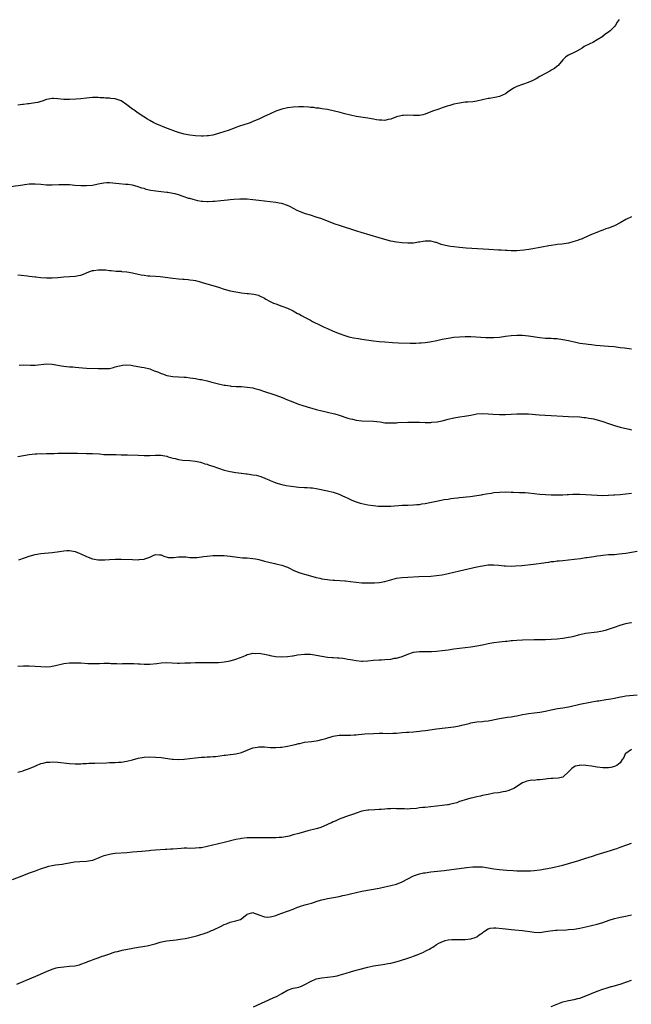
# Model space of a CAD drawing. Units: inches. Extents: x 2565000 to 2568000, y 1515000 to 1518000.
# Drawn here: x 2566088 to 2566301, y 1515664 to 1516007 of the extents above; entities that cross this region are included whole.
import ezdxf

# ---------------------------------------------------------------- set-up
doc = ezdxf.new("R2010")
doc.units = ezdxf.units.IN
doc.header["$MEASUREMENT"] = 0
doc.layers.add('LD25651515_10ft', color=62, linetype='Continuous')

msp = doc.modelspace()

# ---------------------------------------------------------------- linework, layer by layer
at = {"layer": 'LD25651515_10ft'}
for points, elevation in [([(2566296.68, 1516007), (2566296, 1516006), (2566295.37, 1516005), (2566295, 1516004.54), (2566293.48, 1516003), (2566293, 1516002.56), (2566292.03, 1516001.97), (2566291, 1516001.11), (2566290.92, 1516001.08), (2566289, 1515999.87), (2566287.48, 1515999), (2566286.47, 1515998.47), (2566284.48, 1515997.52), (2566283.72, 1515997), (2566283, 1515996.56), (2566281.95, 1515995.95), (2566281, 1515995.43), (2566279.29, 1515994.71), (2566279, 1515994.5), (2566278.06, 1515993.94), (2566277, 1515992.91), (2566275.4, 1515991), (2566275.2, 1515990.8), (2566275, 1515990.69), (2566274.09, 1515989.91), (2566273, 1515989.29), (2566272.83, 1515989.17), (2566272.55, 1515989), (2566271, 1515988.14), (2566269, 1515987.08), (2566267.71, 1515986.29), (2566267, 1515985.98), (2566266.36, 1515985.63), (2566264.94, 1515985.06), (2566261, 1515983.66), (2566259.82, 1515983), (2566259.33, 1515982.67), (2566258.14, 1515981.86), (2566257, 1515981.01), (2566255, 1515980.18), (2566253.93, 1515979.93), (2566251.45, 1515979.45), (2566251, 1515979.4), (2566247, 1515978.53), (2566245.69, 1515978.31), (2566243.85, 1515978.15), (2566243, 1515978.11), (2566241, 1515977.87), (2566240.3, 1515977.7), (2566239, 1515977.42), (2566238.69, 1515977.31), (2566237.59, 1515977), (2566236.73, 1515976.73), (2566235, 1515976.13), (2566233.75, 1515975.75), (2566231.56, 1515975), (2566229, 1515973.98), (2566228.23, 1515973.77), (2566227, 1515973.52), (2566226.5, 1515973.5), (2566225, 1515973.48), (2566223, 1515973.62), (2566221.53, 1515973.53), (2566221, 1515973.52), (2566220.55, 1515973.45), (2566218.99, 1515973.01), (2566217, 1515972.23), (2566216.07, 1515972.07), (2566215, 1515971.79), (2566213.87, 1515971.87), (2566213, 1515971.85), (2566212.06, 1515972.06), (2566211, 1515972.23), (2566210.36, 1515972.36), (2566209, 1515972.61), (2566205, 1515973.17), (2566203, 1515973.59), (2566201, 1515974.13), (2566199.41, 1515974.59), (2566197, 1515975.2), (2566195.47, 1515975.47), (2566195, 1515975.58), (2566193, 1515975.85), (2566192.02, 1515976.02), (2566191, 1515976.09), (2566190.25, 1515976.25), (2566189, 1515976.34), (2566188.45, 1515976.45), (2566186.56, 1515976.56), (2566185, 1515976.56), (2566183, 1515976.42), (2566181, 1515976.13), (2566179, 1515975.67), (2566177, 1515974.98), (2566175, 1515974.14), (2566172.68, 1515973), (2566171, 1515972.24), (2566169, 1515971.37), (2566168.07, 1515971), (2566167.29, 1515970.71), (2566165.79, 1515970.21), (2566164.26, 1515969.74), (2566163, 1515969.3), (2566162.76, 1515969.24), (2566160.3, 1515968.3), (2566157.3, 1515967.3), (2566156.19, 1515967), (2566155, 1515966.71), (2566153.52, 1515966.48), (2566153, 1515966.42), (2566151.65, 1515966.35), (2566151, 1515966.33), (2566149, 1515966.39), (2566147, 1515966.61), (2566145, 1515967.03), (2566143, 1515967.63), (2566141.99, 1515967.99), (2566141, 1515968.32), (2566140.52, 1515968.52), (2566138.88, 1515969.12), (2566135.48, 1515970.52), (2566134.4, 1515971), (2566133, 1515971.74), (2566132.21, 1515972.21), (2566130.95, 1515973), (2566129, 1515974.38), (2566128.07, 1515975), (2566127.45, 1515975.45), (2566127, 1515975.71), (2566125, 1515977.2), (2566123, 1515978.59), (2566121.95, 1515979), (2566121.26, 1515979.26), (2566121, 1515979.34), (2566119.49, 1515979.49), (2566119, 1515979.56), (2566117.58, 1515979.58), (2566117, 1515979.65), (2566115.69, 1515979.69), (2566115, 1515979.77), (2566113.77, 1515979.77), (2566113, 1515979.78), (2566111, 1515979.61), (2566109, 1515979.38), (2566107.21, 1515979.21), (2566105, 1515979.09), (2566103, 1515979.15), (2566101, 1515979.38), (2566099.44, 1515979.44), (2566099, 1515979.44), (2566097, 1515979.05), (2566095.53, 1515978.47), (2566095, 1515978.37), (2566093.95, 1515978.05), (2566093, 1515977.88), (2566091, 1515977.57), (2566090.47, 1515977.53), (2566089, 1515977.33), (2566088.68, 1515977.32), (2566087, 1515977.12)], 8920), ([(2566301, 1515938.22), (2566299, 1515937.22), (2566297, 1515936.05), (2566295, 1515935.02), (2566293, 1515934.25), (2566292.01, 1515933.99), (2566291, 1515933.56), (2566290.56, 1515933.44), (2566289.5, 1515933), (2566287, 1515932.08), (2566285, 1515931.15), (2566284.72, 1515931), (2566283.54, 1515930.46), (2566283, 1515930.28), (2566282.1, 1515929.9), (2566280.57, 1515929.43), (2566279, 1515929.04), (2566276.68, 1515928.68), (2566275, 1515928.5), (2566274.42, 1515928.42), (2566273, 1515928.26), (2566272.13, 1515928.13), (2566269.66, 1515927.66), (2566269, 1515927.49), (2566266.55, 1515927), (2566265.23, 1515926.77), (2566263.46, 1515926.54), (2566261, 1515926.36), (2566259.64, 1515926.36), (2566259, 1515926.35), (2566257.58, 1515926.42), (2566257, 1515926.42), (2566255.47, 1515926.53), (2566254.56, 1515926.56), (2566251.2, 1515926.8), (2566243.31, 1515927.31), (2566241, 1515927.49), (2566239, 1515927.72), (2566237.88, 1515927.88), (2566236.17, 1515928.17), (2566234.6, 1515928.6), (2566233, 1515929.22), (2566232.72, 1515929.28), (2566231, 1515929.75), (2566229.77, 1515929.77), (2566229, 1515929.75), (2566228.35, 1515929.65), (2566227, 1515929.39), (2566226.65, 1515929.35), (2566224.94, 1515929.06), (2566223, 1515929), (2566221, 1515929.11), (2566219, 1515929.35), (2566217, 1515929.76), (2566215, 1515930.29), (2566213, 1515930.87), (2566206.71, 1515932.71), (2566205.18, 1515933.18), (2566199.12, 1515935.12), (2566197.64, 1515935.64), (2566195, 1515936.7), (2566193, 1515937.46), (2566191, 1515938.11), (2566189, 1515938.73), (2566187.28, 1515939.28), (2566185.83, 1515939.83), (2566185, 1515940.17), (2566184.44, 1515940.44), (2566181.79, 1515941.79), (2566181, 1515942.14), (2566179, 1515942.82), (2566178.08, 1515943), (2566177, 1515943.18), (2566171, 1515943.91), (2566169, 1515944.12), (2566167, 1515944.3), (2566166.34, 1515944.34), (2566165, 1515944.39), (2566164.39, 1515944.39), (2566162.27, 1515944.27), (2566161, 1515944.13), (2566160.06, 1515944.06), (2566159, 1515943.93), (2566157.83, 1515943.83), (2566155.58, 1515943.58), (2566155, 1515943.49), (2566153.42, 1515943.42), (2566153, 1515943.37), (2566151.53, 1515943.53), (2566151, 1515943.55), (2566149.82, 1515943.82), (2566149, 1515943.98), (2566148.19, 1515944.19), (2566147, 1515944.55), (2566146.64, 1515944.64), (2566144.7, 1515945.3), (2566143, 1515945.85), (2566141.82, 1515946.18), (2566141, 1515946.38), (2566139.35, 1515946.65), (2566139, 1515946.69), (2566137, 1515946.87), (2566135.09, 1515947.09), (2566133.4, 1515947.4), (2566131.78, 1515947.78), (2566131, 1515948.02), (2566130.23, 1515948.23), (2566129, 1515948.65), (2566127, 1515949.2), (2566125.43, 1515949.43), (2566125, 1515949.48), (2566124.5, 1515949.5), (2566122.32, 1515949.68), (2566119, 1515950.01), (2566117.99, 1515949.99), (2566117, 1515949.94), (2566116.24, 1515949.76), (2566115, 1515949.54), (2566114.56, 1515949.44), (2566113, 1515949.14), (2566111, 1515948.97), (2566109, 1515949), (2566106.83, 1515949.17), (2566105, 1515949.33), (2566103, 1515949.4), (2566101.33, 1515949.33), (2566099, 1515949.22), (2566097, 1515949.28), (2566095, 1515949.49), (2566093, 1515949.63), (2566092.37, 1515949.63), (2566091, 1515949.57), (2566089.34, 1515949.34), (2566088.71, 1515949.29), (2566084.61, 1515948.61)], 8930), ([(2566087, 1515917.93), (2566088.14, 1515917.86), (2566090.41, 1515917.59), (2566091, 1515917.5), (2566093, 1515917.28), (2566093.27, 1515917.27), (2566095, 1515917.1), (2566097, 1515916.98), (2566099, 1515916.97), (2566101, 1515917.1), (2566103, 1515917.29), (2566105, 1515917.45), (2566107, 1515917.57), (2566108.21, 1515917.79), (2566109, 1515917.92), (2566110.48, 1515918.48), (2566111, 1515918.7), (2566111.19, 1515918.81), (2566113, 1515919.44), (2566113.49, 1515919.49), (2566115, 1515919.74), (2566115.76, 1515919.76), (2566117, 1515919.71), (2566117.71, 1515919.71), (2566119, 1515919.53), (2566119.5, 1515919.5), (2566121.3, 1515919.3), (2566123, 1515919.21), (2566123.18, 1515919.18), (2566125, 1515919.02), (2566127, 1515918.64), (2566127.48, 1515918.52), (2566129, 1515918.23), (2566130.01, 1515917.99), (2566131, 1515917.88), (2566132.31, 1515917.69), (2566133, 1515917.66), (2566135, 1515917.53), (2566136.61, 1515917.39), (2566141, 1515916.78), (2566143, 1515916.57), (2566144.49, 1515916.49), (2566145, 1515916.42), (2566146.37, 1515916.37), (2566147, 1515916.27), (2566148.15, 1515916.15), (2566149, 1515915.98), (2566149.76, 1515915.76), (2566151, 1515915.45), (2566151.32, 1515915.32), (2566155, 1515914.31), (2566157, 1515913.67), (2566159, 1515912.96), (2566161, 1515912.43), (2566163, 1515912.04), (2566165, 1515911.74), (2566167, 1515911.5), (2566167.46, 1515911.46), (2566169.25, 1515911.25), (2566170.87, 1515910.87), (2566171, 1515910.83), (2566173, 1515909.83), (2566173.49, 1515909.49), (2566174.75, 1515908.76), (2566176.13, 1515908.13), (2566177, 1515907.82), (2566179.11, 1515907.11), (2566181, 1515906.36), (2566183, 1515905.39), (2566184.56, 1515904.56), (2566185, 1515904.34), (2566185.86, 1515903.86), (2566187, 1515903.28), (2566189, 1515902.19), (2566189.76, 1515901.76), (2566192.43, 1515900.43), (2566193.78, 1515899.78), (2566195, 1515899.23), (2566197, 1515898.39), (2566199, 1515897.59), (2566201, 1515896.84), (2566202.4, 1515896.4), (2566203, 1515896.24), (2566204.02, 1515896.02), (2566205.74, 1515895.74), (2566207, 1515895.57), (2566211, 1515894.97), (2566213, 1515894.75), (2566215, 1515894.58), (2566217.59, 1515894.41), (2566219.7, 1515894.3), (2566223.82, 1515894.18), (2566225.79, 1515894.21), (2566227, 1515894.26), (2566227.67, 1515894.33), (2566229, 1515894.43), (2566230.64, 1515894.64), (2566233.08, 1515895.08), (2566235, 1515895.5), (2566237, 1515895.91), (2566239, 1515896.23), (2566241, 1515896.42), (2566243, 1515896.5), (2566244.48, 1515896.48), (2566245, 1515896.46), (2566250.16, 1515896.16), (2566251, 1515896.13), (2566253, 1515896.12), (2566255, 1515896.29), (2566257, 1515896.58), (2566259, 1515896.85), (2566261, 1515896.97), (2566263, 1515896.91), (2566265, 1515896.72), (2566269, 1515896.13), (2566271, 1515895.95), (2566273, 1515895.87), (2566273.81, 1515895.81), (2566275, 1515895.75), (2566275.64, 1515895.64), (2566277, 1515895.47), (2566279.04, 1515895.04), (2566281, 1515894.58), (2566281.53, 1515894.47), (2566283, 1515894.2), (2566283.95, 1515894.05), (2566285, 1515893.92), (2566285.84, 1515893.84), (2566287, 1515893.68), (2566288.48, 1515893.52), (2566293, 1515893.16), (2566294.96, 1515892.96), (2566297, 1515892.7), (2566298.53, 1515892.53), (2566301, 1515892.22)], 8940), ([(2566087.47, 1515886.53), (2566089, 1515886.56), (2566091.46, 1515886.54), (2566093, 1515886.55), (2566097.09, 1515886.91), (2566099, 1515886.81), (2566102.24, 1515886.24), (2566103, 1515886.13), (2566103.95, 1515886.05), (2566105, 1515885.93), (2566106.13, 1515885.87), (2566107, 1515885.78), (2566108.31, 1515885.69), (2566109.57, 1515885.57), (2566111, 1515885.49), (2566115, 1515885.38), (2566116.7, 1515885.3), (2566117, 1515885.31), (2566117.34, 1515885.34), (2566119, 1515885.37), (2566120.32, 1515885.68), (2566121, 1515885.86), (2566121.86, 1515886.14), (2566123, 1515886.43), (2566123.51, 1515886.49), (2566125, 1515886.61), (2566126.47, 1515886.47), (2566127, 1515886.41), (2566130.15, 1515885.85), (2566131, 1515885.68), (2566133, 1515885.17), (2566134.57, 1515884.57), (2566135, 1515884.44), (2566136, 1515884), (2566137, 1515883.62), (2566137.45, 1515883.45), (2566139, 1515882.95), (2566141, 1515882.59), (2566143, 1515882.44), (2566145, 1515882.32), (2566145.74, 1515882.26), (2566147, 1515882.12), (2566148.04, 1515881.96), (2566149, 1515881.83), (2566150.47, 1515881.53), (2566151, 1515881.45), (2566153, 1515881), (2566154.62, 1515880.62), (2566157, 1515880.01), (2566159, 1515879.55), (2566159.47, 1515879.47), (2566161, 1515879.24), (2566161.22, 1515879.22), (2566163.09, 1515879.09), (2566165, 1515879.01), (2566167, 1515878.86), (2566169, 1515878.56), (2566169.61, 1515878.39), (2566171, 1515878.04), (2566173, 1515877.36), (2566176.24, 1515876.24), (2566177, 1515876), (2566179.2, 1515875.2), (2566181, 1515874.47), (2566181.93, 1515874.07), (2566184.64, 1515873), (2566184.9, 1515872.9), (2566186.41, 1515872.41), (2566189, 1515871.65), (2566189.53, 1515871.53), (2566191, 1515871.08), (2566193, 1515870.61), (2566193.54, 1515870.46), (2566195, 1515870.15), (2566197, 1515869.64), (2566197.49, 1515869.49), (2566199, 1515869.09), (2566202.08, 1515868.08), (2566203, 1515867.83), (2566203.66, 1515867.66), (2566205, 1515867.38), (2566207, 1515867.14), (2566211, 1515866.96), (2566213.31, 1515866.69), (2566215, 1515866.45), (2566215.55, 1515866.45), (2566217, 1515866.37), (2566217.59, 1515866.41), (2566219, 1515866.44), (2566219.52, 1515866.48), (2566223, 1515866.64), (2566225, 1515866.67), (2566227, 1515866.61), (2566229, 1515866.51), (2566229.47, 1515866.53), (2566231, 1515866.56), (2566231.4, 1515866.6), (2566233.2, 1515866.8), (2566235, 1515867.13), (2566237, 1515867.63), (2566239, 1515868.17), (2566240.38, 1515868.38), (2566241, 1515868.51), (2566242.69, 1515868.69), (2566245, 1515869.09), (2566247, 1515869.48), (2566249, 1515869.68), (2566251, 1515869.59), (2566252.58, 1515869.42), (2566255, 1515869.28), (2566257, 1515869.32), (2566261, 1515869.53), (2566263, 1515869.56), (2566265, 1515869.49), (2566268.79, 1515869.21), (2566272.95, 1515868.95), (2566277, 1515868.67), (2566279, 1515868.57), (2566283, 1515868.43), (2566284.31, 1515868.31), (2566285, 1515868.26), (2566286.07, 1515868.07), (2566287, 1515867.95), (2566287.76, 1515867.76), (2566289, 1515867.5), (2566291, 1515866.9), (2566293, 1515866.17), (2566295, 1515865.48), (2566297, 1515864.91), (2566298.51, 1515864.51), (2566300.16, 1515864.16), (2566301, 1515864.01)], 8950), ([(2566087, 1515854.63), (2566089.04, 1515855.04), (2566091, 1515855.36), (2566093, 1515855.58), (2566093.58, 1515855.58), (2566095, 1515855.65), (2566095.63, 1515855.63), (2566097, 1515855.66), (2566097.66, 1515855.66), (2566099.71, 1515855.71), (2566101, 1515855.77), (2566101.77, 1515855.77), (2566103, 1515855.82), (2566103.81, 1515855.81), (2566105, 1515855.83), (2566107.82, 1515855.82), (2566111, 1515855.75), (2566113, 1515855.68), (2566115.54, 1515855.54), (2566117, 1515855.41), (2566119, 1515855.32), (2566121.32, 1515855.32), (2566123, 1515855.29), (2566123.3, 1515855.3), (2566125, 1515855.21), (2566125.22, 1515855.22), (2566129, 1515855.15), (2566131.04, 1515855.04), (2566133.02, 1515855.02), (2566135, 1515855.12), (2566137, 1515855.1), (2566137.6, 1515855), (2566139, 1515854.73), (2566139.43, 1515854.57), (2566141, 1515854.08), (2566141.91, 1515853.91), (2566143, 1515853.59), (2566144.58, 1515853.42), (2566147, 1515853.29), (2566148.92, 1515853.08), (2566150.65, 1515852.65), (2566151, 1515852.6), (2566152.16, 1515852.16), (2566153, 1515851.96), (2566153.69, 1515851.69), (2566155, 1515851.28), (2566157, 1515850.56), (2566159, 1515849.89), (2566161, 1515849.38), (2566163, 1515849.06), (2566164.87, 1515848.87), (2566165, 1515848.86), (2566166.66, 1515848.66), (2566167, 1515848.65), (2566169, 1515848.33), (2566170.1, 1515848.1), (2566171.68, 1515847.68), (2566173.13, 1515847.13), (2566173.4, 1515847), (2566174.54, 1515846.54), (2566175, 1515846.33), (2566176.14, 1515845.86), (2566177, 1515845.53), (2566179, 1515844.93), (2566180.61, 1515844.61), (2566182.32, 1515844.32), (2566184.09, 1515844.09), (2566185, 1515844), (2566187, 1515843.89), (2566187.85, 1515843.85), (2566189, 1515843.78), (2566189.7, 1515843.7), (2566191, 1515843.51), (2566195, 1515842.72), (2566197, 1515842.28), (2566199, 1515841.55), (2566200.16, 1515841), (2566201, 1515840.62), (2566202.1, 1515840.1), (2566203.5, 1515839.5), (2566205, 1515838.9), (2566206.42, 1515838.42), (2566207, 1515838.27), (2566209, 1515837.84), (2566211, 1515837.55), (2566212.6, 1515837.4), (2566213, 1515837.39), (2566213.4, 1515837.4), (2566215, 1515837.33), (2566217, 1515837.4), (2566221, 1515837.67), (2566223, 1515837.74), (2566225, 1515837.78), (2566226.12, 1515837.88), (2566227, 1515837.92), (2566227.89, 1515838.11), (2566229, 1515838.26), (2566230.61, 1515838.61), (2566231.23, 1515838.77), (2566233, 1515839.15), (2566235.65, 1515839.65), (2566237, 1515839.84), (2566238, 1515840), (2566239, 1515840.1), (2566240.27, 1515840.27), (2566241, 1515840.33), (2566244.73, 1515840.73), (2566247, 1515841.03), (2566248.67, 1515841.33), (2566249, 1515841.38), (2566250.35, 1515841.65), (2566252.07, 1515841.93), (2566253, 1515842.06), (2566255, 1515842.24), (2566257, 1515842.3), (2566259, 1515842.25), (2566259.79, 1515842.21), (2566261.88, 1515842.12), (2566263, 1515842.12), (2566263.94, 1515842.06), (2566265, 1515842.02), (2566269, 1515841.53), (2566271, 1515841.38), (2566273, 1515841.29), (2566274.72, 1515841.28), (2566275, 1515841.26), (2566276.66, 1515841.34), (2566277, 1515841.34), (2566278.55, 1515841.45), (2566279, 1515841.46), (2566280.46, 1515841.54), (2566283, 1515841.56), (2566285, 1515841.45), (2566287, 1515841.28), (2566289, 1515841.14), (2566291, 1515841.1), (2566292.84, 1515841.16), (2566293, 1515841.16), (2566294.73, 1515841.27), (2566295, 1515841.27), (2566297, 1515841.41), (2566299, 1515841.62), (2566301, 1515841.89)], 8960), ([(2566087.37, 1515818.63), (2566089.34, 1515819.34), (2566091, 1515819.98), (2566093, 1515820.53), (2566095, 1515820.84), (2566099, 1515821.25), (2566101.59, 1515821.59), (2566103, 1515821.82), (2566104.09, 1515821.91), (2566105, 1515821.94), (2566107, 1515821.58), (2566108.43, 1515821), (2566109, 1515820.75), (2566111, 1515819.77), (2566111.57, 1515819.57), (2566113, 1515818.99), (2566115, 1515818.64), (2566115.37, 1515818.63), (2566117.35, 1515818.65), (2566119, 1515818.8), (2566121.07, 1515818.92), (2566123, 1515818.92), (2566127, 1515818.72), (2566129, 1515818.7), (2566129.28, 1515818.72), (2566131, 1515818.92), (2566131.33, 1515819), (2566133, 1515819.59), (2566134.15, 1515820.15), (2566135, 1515820.45), (2566136.43, 1515820.43), (2566137, 1515820.39), (2566137.91, 1515819.91), (2566139.47, 1515819.47), (2566141, 1515819.42), (2566141.42, 1515819.42), (2566143, 1515819.68), (2566143.65, 1515819.65), (2566145, 1515819.73), (2566145.64, 1515819.64), (2566147, 1515819.5), (2566147.48, 1515819.48), (2566149, 1515819.44), (2566149.49, 1515819.49), (2566151.8, 1515819.8), (2566153, 1515819.98), (2566155, 1515820.14), (2566157, 1515820.17), (2566159, 1515820.1), (2566161, 1515819.91), (2566163.57, 1515819.57), (2566165.37, 1515819.37), (2566167, 1515819.29), (2566169, 1515819.14), (2566169.91, 1515819), (2566171, 1515818.79), (2566173, 1515818.19), (2566174.04, 1515817.96), (2566175, 1515817.67), (2566176.58, 1515817.42), (2566177, 1515817.3), (2566179, 1515816.83), (2566180.37, 1515816.37), (2566181, 1515816.08), (2566181.78, 1515815.78), (2566183, 1515815.09), (2566185, 1515814.23), (2566186.1, 1515813.9), (2566187, 1515813.6), (2566189.03, 1515813.03), (2566191, 1515812.51), (2566192.25, 1515812.25), (2566193, 1515812.06), (2566193.94, 1515811.94), (2566195, 1515811.75), (2566195.71, 1515811.71), (2566197, 1515811.56), (2566197.55, 1515811.55), (2566201, 1515811.32), (2566201.28, 1515811.28), (2566203, 1515811.11), (2566205, 1515810.86), (2566207, 1515810.67), (2566209, 1515810.61), (2566210.62, 1515810.62), (2566211.33, 1515810.67), (2566213, 1515810.74), (2566215, 1515811.06), (2566219, 1515812.21), (2566221, 1515812.54), (2566223, 1515812.66), (2566226.78, 1515812.78), (2566230.98, 1515812.98), (2566233, 1515813.13), (2566235, 1515813.42), (2566237, 1515813.88), (2566239, 1515814.39), (2566241, 1515814.86), (2566247, 1515816.17), (2566249, 1515816.59), (2566251, 1515816.89), (2566253, 1515816.93), (2566254.76, 1515816.76), (2566256.56, 1515816.56), (2566257, 1515816.5), (2566259, 1515816.45), (2566260.52, 1515816.52), (2566262.71, 1515816.71), (2566266.84, 1515817.16), (2566270.36, 1515817.64), (2566271, 1515817.76), (2566272.12, 1515817.88), (2566273, 1515818.02), (2566273.9, 1515818.1), (2566275, 1515818.25), (2566275.7, 1515818.3), (2566277, 1515818.45), (2566281, 1515818.87), (2566283.13, 1515819.13), (2566285, 1515819.41), (2566285.44, 1515819.44), (2566287, 1515819.73), (2566287.83, 1515819.83), (2566289, 1515820.07), (2566290.21, 1515820.21), (2566291, 1515820.33), (2566293, 1515820.45), (2566295, 1515820.54), (2566296.69, 1515820.69), (2566298.96, 1515821), (2566303, 1515821.65)], 8970), ([(2566087, 1515781.63), (2566089, 1515781.69), (2566091, 1515781.7), (2566093, 1515781.64), (2566097, 1515781.39), (2566098.51, 1515781.49), (2566099, 1515781.54), (2566100.19, 1515781.81), (2566103, 1515782.52), (2566105, 1515782.74), (2566105.25, 1515782.75), (2566107.24, 1515782.76), (2566109, 1515782.69), (2566111.44, 1515782.56), (2566113, 1515782.51), (2566113.54, 1515782.46), (2566115, 1515782.52), (2566115.53, 1515782.47), (2566117, 1515782.6), (2566118.62, 1515782.62), (2566119, 1515782.58), (2566119.43, 1515782.57), (2566121, 1515782.46), (2566121.51, 1515782.49), (2566123, 1515782.44), (2566123.51, 1515782.49), (2566125, 1515782.52), (2566126.5, 1515782.5), (2566127, 1515782.53), (2566127.48, 1515782.52), (2566129, 1515782.38), (2566129.64, 1515782.36), (2566131, 1515782.23), (2566131.74, 1515782.26), (2566133, 1515782.27), (2566135.44, 1515782.56), (2566137, 1515782.76), (2566139, 1515782.85), (2566142.68, 1515782.68), (2566143.33, 1515782.67), (2566145.29, 1515782.71), (2566147.2, 1515782.8), (2566149, 1515782.82), (2566150.81, 1515782.81), (2566155, 1515782.83), (2566157, 1515782.91), (2566159, 1515783.11), (2566161, 1515783.46), (2566163, 1515784.01), (2566165.58, 1515785), (2566166.59, 1515785.41), (2566167, 1515785.6), (2566168.15, 1515785.85), (2566169, 1515786.09), (2566169.95, 1515786.05), (2566171, 1515786.08), (2566173, 1515785.73), (2566174.6, 1515785.4), (2566175, 1515785.3), (2566176.86, 1515785), (2566178.88, 1515784.88), (2566181, 1515784.96), (2566182.78, 1515785.22), (2566183, 1515785.23), (2566184.49, 1515785.51), (2566187, 1515785.82), (2566188.23, 1515785.77), (2566189, 1515785.77), (2566190.5, 1515785.5), (2566191, 1515785.43), (2566193, 1515785.03), (2566195, 1515784.73), (2566196.6, 1515784.6), (2566197, 1515784.59), (2566198.49, 1515784.49), (2566199, 1515784.48), (2566200.32, 1515784.32), (2566201, 1515784.27), (2566202.06, 1515784.06), (2566203, 1515783.9), (2566203.74, 1515783.74), (2566205, 1515783.51), (2566207, 1515783.34), (2566207.35, 1515783.35), (2566209, 1515783.46), (2566211, 1515783.66), (2566213, 1515783.78), (2566213.81, 1515783.81), (2566215, 1515783.89), (2566217, 1515784.08), (2566218.32, 1515784.32), (2566219, 1515784.43), (2566220.98, 1515785), (2566223, 1515785.77), (2566225, 1515786.41), (2566227, 1515786.71), (2566229, 1515786.74), (2566231, 1515786.69), (2566231.29, 1515786.71), (2566233, 1515786.76), (2566235, 1515787.01), (2566237, 1515787.31), (2566239, 1515787.58), (2566243, 1515788.06), (2566245, 1515788.32), (2566247, 1515788.63), (2566248.99, 1515789.01), (2566251, 1515789.47), (2566252.27, 1515789.73), (2566253, 1515789.85), (2566255, 1515790.11), (2566255.84, 1515790.16), (2566257, 1515790.3), (2566257.67, 1515790.33), (2566259, 1515790.5), (2566259.47, 1515790.53), (2566261, 1515790.68), (2566263, 1515790.78), (2566267, 1515790.89), (2566271, 1515790.93), (2566273, 1515790.99), (2566275, 1515791.14), (2566277, 1515791.36), (2566279, 1515791.66), (2566279.86, 1515791.86), (2566281, 1515792.08), (2566282.49, 1515792.49), (2566283, 1515792.62), (2566284.96, 1515793.04), (2566289, 1515793.5), (2566290.27, 1515793.73), (2566291.88, 1515794.12), (2566295, 1515795.15), (2566297, 1515795.88), (2566298.22, 1515796.22), (2566299, 1515796.48), (2566300.77, 1515796.77), (2566301, 1515796.83)], 8980), ([(2566087, 1515744.63), (2566088.85, 1515745.15), (2566089, 1515745.22), (2566090.37, 1515745.63), (2566093, 1515746.75), (2566093.16, 1515746.84), (2566093.56, 1515747), (2566095, 1515747.66), (2566095.81, 1515747.81), (2566097, 1515748.17), (2566098.17, 1515748.17), (2566099, 1515748.25), (2566101, 1515748.09), (2566105, 1515747.71), (2566107, 1515747.6), (2566109, 1515747.59), (2566109.64, 1515747.64), (2566111, 1515747.67), (2566111.72, 1515747.72), (2566113.8, 1515747.8), (2566117.91, 1515747.91), (2566119, 1515747.96), (2566119.99, 1515747.99), (2566121, 1515748.06), (2566122.1, 1515748.1), (2566123, 1515748.18), (2566125, 1515748.45), (2566127, 1515748.9), (2566129, 1515749.47), (2566131, 1515749.89), (2566133, 1515750.03), (2566135, 1515749.92), (2566137, 1515749.7), (2566140.8, 1515749.2), (2566141.14, 1515749.14), (2566143, 1515749.04), (2566144.85, 1515749.15), (2566145, 1515749.15), (2566149, 1515749.66), (2566151, 1515749.87), (2566152.09, 1515749.91), (2566153, 1515749.98), (2566154.02, 1515749.98), (2566155, 1515750.07), (2566155.89, 1515750.11), (2566159, 1515750.55), (2566159.38, 1515750.62), (2566161, 1515750.79), (2566161.17, 1515750.83), (2566163, 1515751.04), (2566165, 1515751.51), (2566169, 1515753.07), (2566170.59, 1515753.41), (2566171, 1515753.51), (2566172.52, 1515753.48), (2566173, 1515753.5), (2566175, 1515753.26), (2566177, 1515753.19), (2566178.64, 1515753.36), (2566179, 1515753.38), (2566180.38, 1515753.62), (2566181, 1515753.71), (2566182.07, 1515753.93), (2566183.71, 1515754.29), (2566185, 1515754.63), (2566185.32, 1515754.68), (2566187, 1515755.05), (2566189.35, 1515755.35), (2566191, 1515755.58), (2566191.72, 1515755.72), (2566193, 1515756.01), (2566194.42, 1515756.42), (2566197, 1515757.2), (2566199, 1515757.54), (2566202.43, 1515757.57), (2566203, 1515757.54), (2566204.33, 1515757.67), (2566205, 1515757.69), (2566205.74, 1515757.74), (2566207, 1515757.89), (2566208.03, 1515757.97), (2566211, 1515758.16), (2566213, 1515758.22), (2566214.22, 1515758.22), (2566215.86, 1515758.14), (2566217.81, 1515758.19), (2566219, 1515758.29), (2566221, 1515758.47), (2566222.56, 1515758.56), (2566223.37, 1515758.63), (2566225, 1515758.72), (2566227, 1515758.91), (2566227.74, 1515759), (2566229.19, 1515759.19), (2566233, 1515759.73), (2566239, 1515760.49), (2566241, 1515760.83), (2566241.77, 1515761), (2566244.38, 1515761.62), (2566245, 1515761.78), (2566247, 1515762.13), (2566249, 1515762.3), (2566249.62, 1515762.38), (2566251, 1515762.52), (2566255, 1515763.36), (2566257.77, 1515763.77), (2566259, 1515763.92), (2566260.14, 1515764.14), (2566261, 1515764.29), (2566263, 1515764.75), (2566264.46, 1515765), (2566265, 1515765.08), (2566267, 1515765.3), (2566269, 1515765.57), (2566271, 1515765.93), (2566273, 1515766.37), (2566273.5, 1515766.5), (2566275.17, 1515766.83), (2566277, 1515767.11), (2566279, 1515767.43), (2566279.53, 1515767.53), (2566283, 1515768.3), (2566286.57, 1515769), (2566289, 1515769.45), (2566289.52, 1515769.52), (2566292.03, 1515769.97), (2566293, 1515770.06), (2566293.79, 1515770.21), (2566295, 1515770.4), (2566295.48, 1515770.52), (2566297.14, 1515770.86), (2566297.98, 1515771), (2566299, 1515771.2), (2566303, 1515771.55)], 8990), ([(2566301, 1515752.57), (2566299, 1515751.18), (2566298.81, 1515751), (2566298.29, 1515749.71), (2566297.76, 1515749), (2566297, 1515747.9), (2566295.84, 1515747), (2566295.3, 1515746.7), (2566295, 1515746.61), (2566293.71, 1515746.29), (2566293, 1515746.17), (2566291, 1515746.13), (2566289, 1515746.37), (2566287, 1515746.72), (2566285, 1515747.01), (2566283, 1515747.04), (2566282.73, 1515747), (2566281.32, 1515746.68), (2566280.11, 1515745.89), (2566279.24, 1515745), (2566279, 1515744.71), (2566277.12, 1515743), (2566277, 1515742.95), (2566275.42, 1515742.58), (2566273.55, 1515742.45), (2566273, 1515742.44), (2566271.68, 1515742.32), (2566271, 1515742.24), (2566270.04, 1515742.04), (2566269, 1515741.93), (2566268.04, 1515741.96), (2566267, 1515741.74), (2566266.18, 1515741.82), (2566265, 1515741.63), (2566264.5, 1515741.5), (2566263.29, 1515741), (2566263, 1515740.9), (2566259.95, 1515739), (2566259.31, 1515738.69), (2566257.86, 1515738.14), (2566257, 1515737.9), (2566256.27, 1515737.73), (2566254.56, 1515737.44), (2566253, 1515737.27), (2566251, 1515736.91), (2566249, 1515736.48), (2566248.27, 1515736.27), (2566247, 1515735.99), (2566245.64, 1515735.64), (2566245, 1515735.53), (2566243, 1515735.02), (2566241.49, 1515734.51), (2566241, 1515734.36), (2566240.03, 1515733.97), (2566239, 1515733.71), (2566237.39, 1515733.39), (2566237, 1515733.28), (2566236.76, 1515733.24), (2566235, 1515733), (2566233, 1515732.76), (2566229, 1515732.37), (2566228.27, 1515732.27), (2566227, 1515732.16), (2566226.02, 1515732.02), (2566223.82, 1515731.82), (2566223, 1515731.79), (2566221.81, 1515731.81), (2566221, 1515731.83), (2566219.9, 1515731.9), (2566219, 1515731.91), (2566217.94, 1515731.94), (2566217, 1515731.88), (2566215.86, 1515731.86), (2566215, 1515731.76), (2566213.67, 1515731.67), (2566213, 1515731.6), (2566211.48, 1515731.48), (2566209.36, 1515731.36), (2566209, 1515731.36), (2566207, 1515731.07), (2566205, 1515730.36), (2566204, 1515730), (2566203, 1515729.61), (2566202.51, 1515729.49), (2566199, 1515728.26), (2566197.6, 1515727.6), (2566197, 1515727.36), (2566196.32, 1515727), (2566195.41, 1515726.59), (2566195, 1515726.39), (2566192.63, 1515725.37), (2566191.49, 1515725), (2566191, 1515724.87), (2566188.14, 1515724.14), (2566187, 1515723.87), (2566185, 1515723.31), (2566183, 1515722.74), (2566181.62, 1515722.38), (2566181, 1515722.23), (2566179, 1515721.9), (2566178.14, 1515721.86), (2566177, 1515721.77), (2566176.22, 1515721.78), (2566175, 1515721.76), (2566174.22, 1515721.78), (2566173, 1515721.77), (2566172.21, 1515721.79), (2566171, 1515721.77), (2566170.21, 1515721.79), (2566168.24, 1515721.76), (2566167, 1515721.73), (2566165, 1515721.57), (2566164.54, 1515721.46), (2566163, 1515721.19), (2566159, 1515720.1), (2566155, 1515719.18), (2566153, 1515718.71), (2566151, 1515718.32), (2566150.26, 1515718.26), (2566149, 1515718.12), (2566147, 1515718.09), (2566145.89, 1515718.11), (2566145, 1515718.1), (2566143.95, 1515718.05), (2566141, 1515717.8), (2566140.22, 1515717.78), (2566139, 1515717.69), (2566138.32, 1515717.68), (2566135, 1515717.48), (2566133.35, 1515717.35), (2566132.75, 1515717.25), (2566130.29, 1515717), (2566127, 1515716.7), (2566125, 1515716.53), (2566121, 1515716.26), (2566120.13, 1515716.13), (2566119, 1515716), (2566117.59, 1515715.59), (2566117, 1515715.46), (2566115.26, 1515714.74), (2566115, 1515714.61), (2566113.81, 1515714.19), (2566113, 1515713.85), (2566111, 1515713.51), (2566108.57, 1515713.43), (2566106.71, 1515713.29), (2566103, 1515712.55), (2566102.47, 1515712.47), (2566100.2, 1515712.2), (2566099, 1515712.02), (2566097.72, 1515711.72), (2566097, 1515711.52), (2566094.83, 1515710.83), (2566093, 1515710.19), (2566091, 1515709.44), (2566089, 1515708.66), (2566085, 1515707.16)], 9000), ([(2566086.69, 1515670.69), (2566094.12, 1515673.88), (2566097, 1515675.17), (2566099, 1515676.02), (2566100.39, 1515676.39), (2566101, 1515676.59), (2566103, 1515676.84), (2566105, 1515676.97), (2566106.83, 1515677.17), (2566108.48, 1515677.52), (2566109, 1515677.7), (2566111, 1515678.42), (2566111.39, 1515678.61), (2566112.49, 1515679), (2566113, 1515679.21), (2566113.31, 1515679.31), (2566115, 1515679.97), (2566116.45, 1515680.45), (2566117, 1515680.65), (2566118.09, 1515681), (2566118.75, 1515681.25), (2566120.26, 1515681.74), (2566121, 1515681.96), (2566121.81, 1515682.19), (2566123, 1515682.46), (2566123.44, 1515682.56), (2566129, 1515683.62), (2566129.72, 1515683.72), (2566132.16, 1515684.16), (2566133, 1515684.34), (2566134.84, 1515684.84), (2566136.63, 1515685.37), (2566138.27, 1515685.73), (2566139, 1515685.85), (2566142.25, 1515686.25), (2566143.61, 1515686.39), (2566145.33, 1515686.67), (2566147, 1515687.02), (2566149.75, 1515687.75), (2566152.67, 1515688.67), (2566153.56, 1515689), (2566154.59, 1515689.41), (2566155, 1515689.54), (2566155.98, 1515690.02), (2566157, 1515690.45), (2566157.96, 1515691), (2566159, 1515691.54), (2566159.8, 1515691.8), (2566161, 1515692.31), (2566163, 1515692.8), (2566164.67, 1515693.33), (2566166.81, 1515695), (2566167, 1515695.17), (2566169, 1515695.7), (2566169.46, 1515695.46), (2566170.81, 1515695), (2566171.07, 1515694.93), (2566173, 1515694.23), (2566174.11, 1515694.11), (2566175, 1515694.17), (2566175.61, 1515694.39), (2566177, 1515694.7), (2566177.79, 1515695), (2566179, 1515695.49), (2566181, 1515696.2), (2566183, 1515696.89), (2566184.47, 1515697.53), (2566185, 1515697.69), (2566185.93, 1515698.07), (2566187.49, 1515698.51), (2566189.42, 1515699), (2566191.77, 1515699.77), (2566193, 1515700.14), (2566194.53, 1515700.53), (2566195, 1515700.62), (2566197.1, 1515701), (2566199, 1515701.31), (2566200.37, 1515701.63), (2566201, 1515701.72), (2566202.01, 1515701.99), (2566203, 1515702.22), (2566205, 1515702.74), (2566207, 1515703.18), (2566213, 1515704.22), (2566215, 1515704.62), (2566217, 1515705.08), (2566219, 1515705.61), (2566221, 1515706.37), (2566223, 1515707.48), (2566225, 1515708.54), (2566227, 1515709.22), (2566228.48, 1515709.52), (2566229, 1515709.61), (2566231, 1515709.88), (2566235.61, 1515710.39), (2566243.41, 1515711.41), (2566245.64, 1515711.64), (2566247, 1515711.7), (2566247.69, 1515711.69), (2566249, 1515711.61), (2566251, 1515711.32), (2566253, 1515710.97), (2566255, 1515710.72), (2566257.52, 1515710.48), (2566259.66, 1515710.34), (2566261, 1515710.29), (2566262.26, 1515710.26), (2566263, 1515710.22), (2566265, 1515710.24), (2566265.73, 1515710.27), (2566267, 1515710.35), (2566269, 1515710.57), (2566271, 1515710.89), (2566273, 1515711.3), (2566277, 1515712.25), (2566279, 1515712.76), (2566281, 1515713.35), (2566282.23, 1515713.77), (2566285, 1515714.66), (2566286.17, 1515715), (2566287.41, 1515715.41), (2566289, 1515715.9), (2566292.49, 1515717), (2566292.86, 1515717.14), (2566293.24, 1515717.24), (2566295, 1515717.79), (2566295.91, 1515718.09), (2566297, 1515718.48), (2566299, 1515719.22), (2566299.31, 1515719.31), (2566301, 1515719.91)], 9010), ([(2566169.17, 1515662.83), (2566176.07, 1515665.93), (2566177.43, 1515666.57), (2566178.22, 1515667), (2566179, 1515667.48), (2566181, 1515668.65), (2566183, 1515669.31), (2566184.36, 1515669.64), (2566185, 1515669.76), (2566185.58, 1515669.96), (2566185.92, 1515670.08), (2566187.31, 1515670.69), (2566189, 1515671.69), (2566191, 1515672.59), (2566193, 1515672.96), (2566195, 1515673.15), (2566197, 1515673.42), (2566198.31, 1515673.69), (2566199, 1515673.84), (2566199.91, 1515674.09), (2566201.47, 1515674.53), (2566202.99, 1515675), (2566205, 1515675.65), (2566205.91, 1515675.91), (2566209, 1515676.73), (2566211, 1515677.13), (2566212.63, 1515677.37), (2566213.48, 1515677.48), (2566215, 1515677.72), (2566216.05, 1515677.95), (2566217, 1515678.12), (2566219.31, 1515678.69), (2566220.42, 1515679), (2566223, 1515679.85), (2566224.33, 1515680.33), (2566225, 1515680.55), (2566226.81, 1515681.19), (2566227, 1515681.28), (2566228.25, 1515681.75), (2566229.55, 1515682.45), (2566230.51, 1515683), (2566231, 1515683.26), (2566231.69, 1515683.69), (2566233, 1515684.54), (2566233.77, 1515685), (2566234.58, 1515685.42), (2566236.04, 1515685.96), (2566237, 1515686.17), (2566238.27, 1515686.27), (2566239, 1515686.36), (2566241, 1515686.29), (2566241.69, 1515686.31), (2566243, 1515686.3), (2566245, 1515686.58), (2566246.43, 1515687), (2566247, 1515687.22), (2566247.91, 1515687.91), (2566249, 1515688.68), (2566249.38, 1515689), (2566251, 1515690.05), (2566251.74, 1515690.26), (2566253, 1515690.39), (2566253.63, 1515690.37), (2566255.83, 1515690.17), (2566257, 1515690.03), (2566258.05, 1515689.95), (2566259, 1515689.84), (2566260.27, 1515689.73), (2566263, 1515689.43), (2566266.29, 1515689), (2566267, 1515688.89), (2566269, 1515688.81), (2566271, 1515689.06), (2566272.65, 1515689.35), (2566274.46, 1515689.54), (2566275, 1515689.58), (2566278.29, 1515689.71), (2566279, 1515689.75), (2566281, 1515689.93), (2566283, 1515690.25), (2566285, 1515690.71), (2566287, 1515691.22), (2566289, 1515691.67), (2566291, 1515692.22), (2566293.17, 1515693), (2566295, 1515693.63), (2566296.09, 1515693.91), (2566297, 1515694.11), (2566297.76, 1515694.24), (2566299.42, 1515694.58), (2566301, 1515694.95)], 9020), ([(2566273, 1515662.97), (2566277, 1515664.57), (2566279, 1515665.06), (2566281, 1515665.38), (2566282.29, 1515665.71), (2566283, 1515665.9), (2566285, 1515666.66), (2566287, 1515667.49), (2566289, 1515668.29), (2566291, 1515669.02), (2566292.5, 1515669.5), (2566293.88, 1515669.88), (2566294.16, 1515669.96), (2566297, 1515670.78), (2566299, 1515671.42), (2566301, 1515672.12)], 9030)]:
    msp.add_lwpolyline(points, dxfattribs=dict(at, elevation=elevation))

doc.saveas('drawing.dxf')
